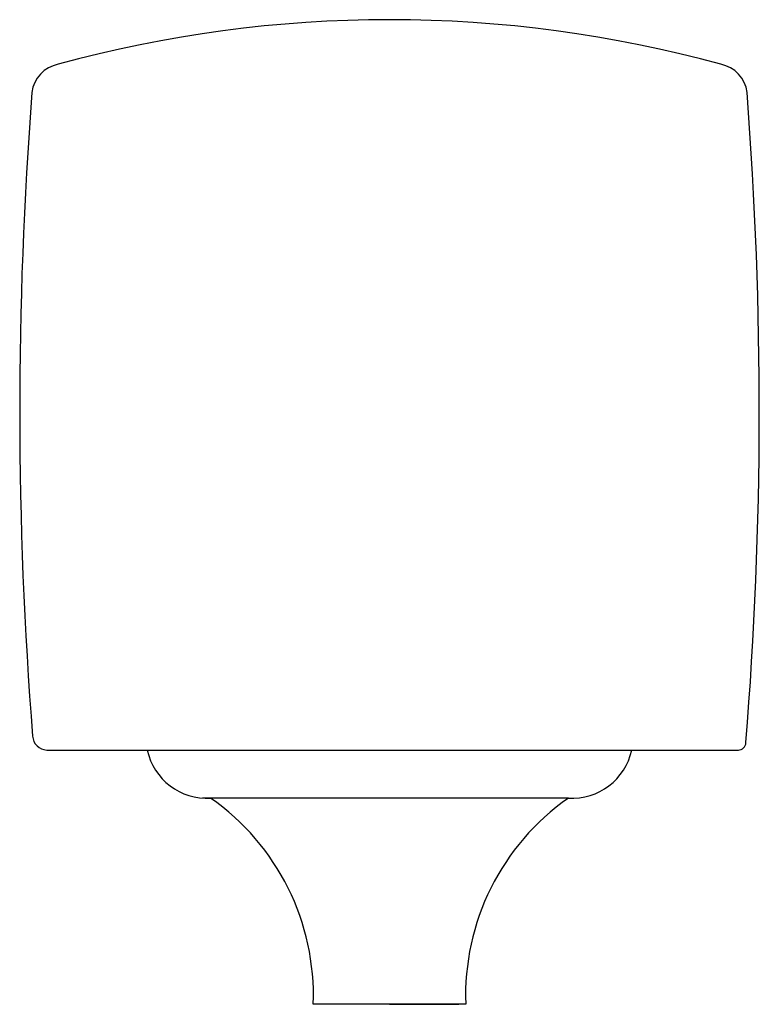
# Model space of a CAD drawing. Units: millimetres. Extents: x 1754 to 2074, y 1834 to 2260.
import ezdxf

# ---------------------------------------------------------------- set-up
doc = ezdxf.new("R2010")
doc.units = ezdxf.units.MM

msp = doc.modelspace()

# ---------------------------------------------------------------- linework, layer by layer
for points in [[(1765.74, 1943.74), (1765.74, 1943.74), (1765.74, 1943.74), (2065.14, 1943.75)], [(1991.51, 1922.96), (1991.51, 1922.96), (1991.51, 1922.96), (1833.19, 1922.97)], [(1947.09, 1833.74), (1881.09, 1833.74), (1881.09, 1833.74)], [(1914.09, 1833.74), (1944.09, 1833.74), (1944.09, 1833.74)], [(1947.09, 1833.74), (1947.09, 1833.74)]]:
    msp.add_lwpolyline(points)
for centre, radius, start, end in [((1914.09, 1717.44), 542.3, 74.6705, 105.3295), ((1773.24, 2226.67), 14, 100.3886, 173.5227), ((2054.93, 2226.67), 14, 6.4773, 79.6114), ((3540.22, 2090.74), 1786.19, 175.5847, 184.52866), ((288.08, 2090.74), 1786.06, 355.38298, 4.41567), ((1766.1, 1950.26), 6.52, 184.2437, 266.8383), ((2065.03, 1947.07), 3.32, 268.2789, 358.2746), ((1835.02, 1949.27), 26.36, 192.1141, 273.5618), ((1993.15, 1949.27), 26.36, 266.4382, 347.8859), ((1776.87, 1837.52), 104.29, 357.9249, 55.0154), ((2051.3, 1837.52), 104.29, 124.9846, 182.0751)]:
    msp.add_arc(centre, radius, start, end)

doc.saveas('drawing.dxf')
